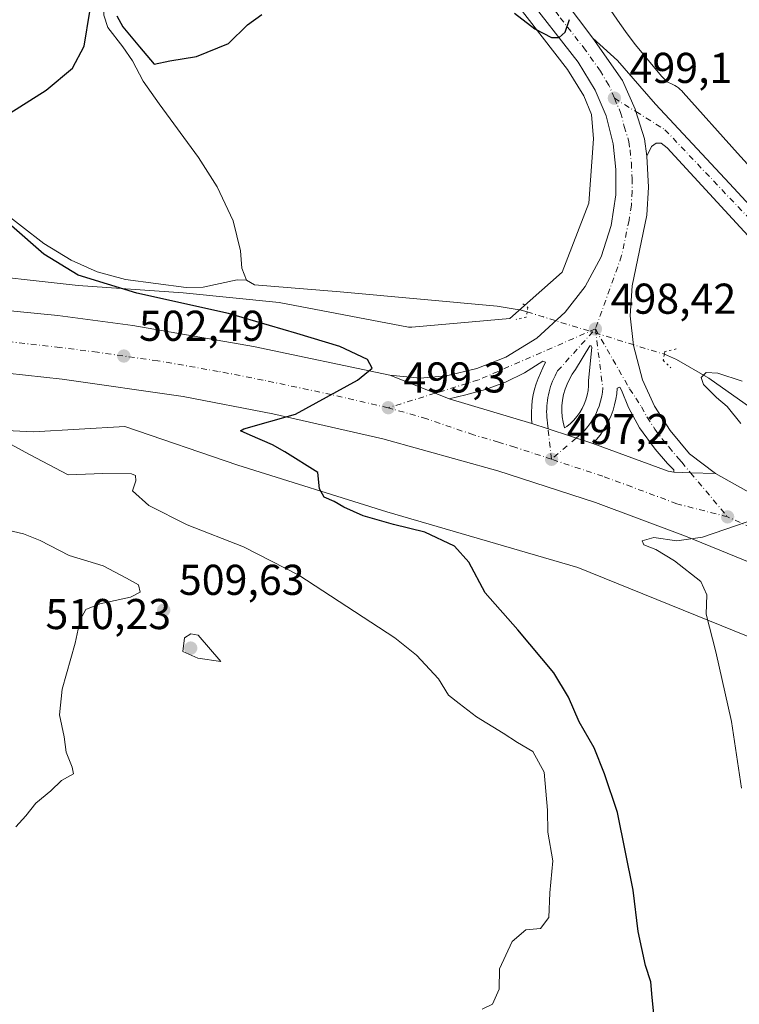
# Model space of a CAD drawing. Units: metres. Extents: x 624837 to 628300, y 4711047 to 4713423.
# Drawn here: x 626837 to 627004, y 4713012 to 4713241 of the extents above; entities that cross this region are included whole.
import ezdxf

# ---------------------------------------------------------------- set-up
doc = ezdxf.new("R2010")
doc.units = ezdxf.units.M
doc.header["$MEASUREMENT"] = 0
doc.linetypes.add('DGN Style 4', pattern=[2.6384748266838614, 1.318413404963828, -0.6592067024819142, 0.001648016756204785, -0.6592067024819142])
doc.linetypes.add('DGN Style 5', pattern=[1.1536117293433497, 0.4944050268614355, -0.6592067024819142])
for name, color, linetype, lineweight in [('Carretera de calzada única Cxs', 7, 'Continuous', 13), ('Carretera de calzada única eje', 7, 'DGN Style 4', 0), ('Corriente natural lineal', 142, 'Continuous', 13), ('Corriente natural lineal oculto', 9, 'DGN Style 4', 13), ('Cultivos herbáceos CxS', 92, 'Continuous', 0), ('Curva de nivel maestra', 30, 'Continuous', 30), ('Curva de nivel normal', 30, 'Continuous', 0), ('Isleta de vial', 135, 'Continuous', 13), ('Núcleo urbano CxS', 7, 'Continuous', 0), ('Puente lineal', 2, 'DGN Style 5', 0), ('Punto de cota en terreno', 7, 'Continuous', 0), ('Rótulo de punto de cota en terreno', 7, 'Continuous', 0)]:
    doc.layers.add(name, color=color, linetype=linetype, lineweight=lineweight)
doc.styles.add('Style-Arial', font='txt')

# ---------------------------------------------------------------- blocks, each defined once
blk = doc.blocks.new('*U13')
at = {"layer": 'Cultivos herbáceos CxS', "color": 92, "linetype": 'Continuous', "lineweight": 0}
blk.add_polyline3d([(626780.4669000005, 4713148.147100001, 510.1946000000025), (626840.5228000004, 4713145.208699999, 503.757700000002), (626861.6708000004, 4713146.4619, 501.9372000000003), (626887.9583999999, 4713137.4747, 500.6218999999983), (626922.5038000002, 4713126.6469, 499.6095999999961), (626966.8459000001, 4713113.7567, 497.2627000000066), (627021.4995999997, 4713091.585700001, 493.6747999999934), (627062.7477000002, 4713070.961300001, 491.2851999999984), (627075.3218, 4713064.1713, 490.4269000000059), (627097.8085000003, 4713050.337099999, 487.468399999998), (627128.7446, 4713026.6193, 489.4149000000034), (627143.9584999997, 4713013.036900001, 488.4799000000058), (627162.2684000004, 4713014.501900001, 489.2627000000066)], dxfattribs=at)
blk = doc.blocks.new('*U14')
at = {"layer": 'Cultivos herbáceos CxS', "color": 92, "linetype": 'Continuous', "lineweight": 0}
blk.add_polyline3d([(627175.1032999996, 4713032.179099999, 490.3778000000021), (627137.5296999998, 4713064.5087, 491.0391999999993), (627099.0236999998, 4713106.7235, 493.2862000000023), (627098.9817000005, 4713106.769099999, 493.2887000000047), (627075.0582999998, 4713132.592900001, 495.047900000005), (627060.0317000002, 4713148.6799, 495.6560999999929), (627028.2818999998, 4713183.1851, 496.4226000000053), (627003.9161, 4713209.966700001, 497.4710999999952), (626991.3054999998, 4713224.071699999, 498.3310999999958), (626990.9983000001, 4713224.396500001, 498.3525999999983), (626990.6162999999, 4713224.7543, 498.3757999999943), (626990.2115000002, 4713225.086300001, 498.3968000000023), (626989.7861000003, 4713225.3913, 498.4155000000028), (626989.3415999999, 4713225.6677, 498.4321000000054), (626988.9423000002, 4713225.883300001, 498.4446999999927), (626987.6242000004, 4713226.547900001, 498.477899999998), (626986.2559000002, 4713227.831300001, 498.6049999999959), (626980.2412999999, 4713235.129100001, 499.0344000000041), (626978.3439999997, 4713237.6231, 499.0758999999962), (626976.6305999998, 4713240.0209, 499.2495000000054), (626974.4891999997, 4713243.0527, 499.379700000005)], dxfattribs=at)
blk = doc.blocks.new('5PATER')
at = {"layer": 'Punto de cota en terreno', "linetype": 'Continuous', "lineweight": 0}
h = blk.add_hatch(color=51, dxfattribs=at)
edge = h.paths.add_edge_path()
edge.add_ellipse((0, 0), major_axis=(-0.1095731443231308, -0.1110710700762829), ratio=0.9994222409660322, start_angle=0, end_angle=360)
blk = doc.blocks.new('*U17')
at = {"layer": 'Carretera de calzada única Cxs', "color": 7, "linetype": 'Continuous', "lineweight": 13}
blk.add_polyline3d([(626960.6001000004, 4713249.6801, 500.5685999999987), (626970.3601000002, 4713236.630100001, 499.6002000000008), (626977.2500999998, 4713226.8201, 499.2220999999991), (626980.1601, 4713220.170100001, 498.9532000000036), (626980.3400999998, 4713219.590100001, 498.9364999999962), (626982.3300999999, 4713213.2501, 498.8010000000068), (626982.8901000004, 4713209.2601, 498.7304000000004), (626983.2500999998, 4713202.020099999, 498.6692999999942), (626982.9001000002, 4713195.540100001, 498.7502999999998), (626979.4600999998, 4713179.120100001, 498.6074999999983), (626979.0401, 4713172.170100001, 498.4094999999944), (626979.8151000004, 4713165.315099999, 498.1294000000053), (626981.8501000004, 4713157.3201, 497.6410999999935), (626984.6501000002, 4713151.170100001, 497.0910000000004), (626988.3101000005, 4713145.530099999, 496.7231999999931), (626992.7701000003, 4713140.130100001, 496.3757999999943), (626998.8300999999, 4713135.5701, 495.9611000000005), (626993.0201000003, 4713135.7301, 496.124100000001), (626989.1101000002, 4713135.840100001, 496.2906999999978), (626989.1677000001, 4713136.402899999, 496.3283999999985), (626987.6801000005, 4713137.9001, 496.4940999999963), (626984.8000999996, 4713141.220100001, 496.7326999999932), (626981.1801000005, 4713146.190099999, 497.1205000000046), (626978.6101000002, 4713150.880100001, 497.4651000000013), (626976.9801000003, 4713154.880100001, 497.7143000000069), (626976.6124999998, 4713155.585100001, 497.7572999999975), (626976.0201000003, 4713155.390100001, 497.7715000000026), (626975.9001000002, 4713154.090100001, 497.7198999999965), (626975.6901000004, 4713152.800100001, 497.6710000000021), (626975.4001000002, 4713151.520099999, 497.6223999999929), (626975.0201000003, 4713150.2601, 497.5764000000054), (626974.5701000001, 4713149.040100001, 497.5334000000003), (626974.0401, 4713147.840100001, 497.4928000000073), (626973.4401000004, 4713146.6801, 497.4493999999977), (626972.7600999996, 4713145.5601, 497.4079999999958), (626972.0100999996, 4713144.4801, 497.3698000000004), (626971.1901000004, 4713143.460100001, 497.3320999999996), (626970.3101000005, 4713142.4901, 497.2930999999954), (626959.9700999996, 4713145.9001, 497.8611999999994), (626956.2001, 4713147.1501, 498.1086000000069), (626956.1001000004, 4713148.4801, 498.1818000000058), (626956.0800999999, 4713149.8201, 498.2391999999964), (626956.1401000004, 4713151.1601, 498.2933000000049), (626956.2801000001, 4713152.4901, 498.3432999999932), (626956.5000999998, 4713153.8101, 498.3686000000016), (626956.8000999996, 4713155.110099999, 498.3925000000018), (626957.1801000005, 4713156.4001, 498.4165999999968), (626957.6300999997, 4713157.6501, 498.4391000000033), (626958.1601, 4713158.880100001, 498.4471000000049), (626958.7600999996, 4713160.0801, 498.4563000000053), (626959.3866999998, 4713161.443299999, 498.4719000000041), (626958.7500999998, 4713161.630100001, 498.4860000000045), (626954.5100999996, 4713158.960100001, 498.537599999996), (626950.0800999999, 4713156.7401, 498.6508999999933), (626945.4600999998, 4713155.0701, 498.820200000002), (626940.8201000001, 4713153.8101, 498.9677999999985), (626936.9801000003, 4713152.870100001, 499.0528999999952), (626933.7200999996, 4713154.170100001, 499.2363000000041), (626923.2301000003, 4713158.380100001, 499.8383999999933), (626930.2301000003, 4713157.720100001, 499.5791000000027), (626936.3501000004, 4713158.2501, 499.2666000000027), (626943.4401000004, 4713159.970100001, 498.9164000000019), (626950.1700999998, 4713162.5701, 498.7023999999947), (626957.3101000005, 4713166.9901, 498.582899999994), (626963.9301000005, 4713172.9801, 498.6281000000017), (626968.5601000005, 4713179.0101, 498.6235000000015), (626972.2401000002, 4713185.860099999, 498.6520000000019), (626974.6101000002, 4713193.1601, 498.5671000000002), (626975.6601, 4713200.2501, 498.5721000000049), (626975.6801000005, 4713206.120100001, 498.6775999999954), (626975.0701000001, 4713212.120100001, 498.7125999999989), (626973.4200999998, 4713218.620100001, 498.959400000007), (626970.9101, 4713224.610099999, 499.2581000000064), (626966.9200999998, 4713231.110099999, 499.6641999999993), (626954.5000999998, 4713247.090100001, 501.1141000000061)], dxfattribs=at)
blk.add_polyline3d([(626969.6300999997, 4713165.1801, 498.4040999999997), (626966.3000999996, 4713159.670100001, 498.3317999999999), (626965.5601000005, 4713158.610099999, 498.3071000000054), (626964.9101, 4713157.4901, 498.280700000003), (626964.3601000002, 4713156.3201, 498.2399000000005), (626963.9101, 4713155.110099999, 498.1989999999933), (626963.5601000005, 4713153.860099999, 498.1570000000065), (626963.3201000001, 4713152.590100001, 498.1137000000017), (626963.1801000005, 4713151.300100001, 498.0497000000032), (626963.1601, 4713150.0101, 497.9814000000042), (626963.2401000002, 4713148.720100001, 497.9100999999937), (626963.4301000005, 4713147.440099999, 497.8341999999975), (626963.7301000003, 4713146.1801, 497.735799999995), (626964.2901, 4713146.5001, 497.7391000000061), (626965.1501000002, 4713147.200099999, 497.7589000000008), (626965.9401000004, 4713147.970100001, 497.780700000003), (626966.6601, 4713148.8101, 497.8076000000001), (626967.3000999996, 4713149.700099999, 497.8423000000039), (626967.8701, 4713150.6501, 497.8787000000011), (626968.3501000004, 4713151.6501, 497.9168000000063), (626968.7401000002, 4713152.6801, 497.9566999999952), (626969.0301000001, 4713153.7501, 497.9943000000058), (626969.2401000002, 4713154.8301, 498.036500000002), (626969.3400999998, 4713155.9301, 498.0852000000014), (626969.3601000002, 4713157.040100001, 498.138300000006), (626970.1201, 4713164.920100001, 498.3847999999998), (626969.9801000003, 4713165.210100001, 498.3959999999934)], close=True, dxfattribs=at)

msp = doc.modelspace()

# ---------------------------------------------------------------- linework, layer by layer
at = {"layer": 'Carretera de calzada única Cxs', "color": 7, "linetype": 'Continuous', "lineweight": 13, "extrusion": (-0.1100478685294681, -0.4040755680175886, 0.9080817154658407), "elevation": -1973009.820688152, "flags": 128}
msp.add_lwpolyline([(-633588.6584437232, 4279329.136951513), (-633592.1454850368, 4279329.574876666), (-633603.3731176638, 4279331.012579693)], dxfattribs=at)
msp.add_lwpolyline([(-633588.6584437232, 4279329.136951513), (-633592.1454850368, 4279329.574876666), (-633603.3731176638, 4279331.012579693)], dxfattribs=at)
at = {"layer": 'Carretera de calzada única Cxs', "color": 7, "linetype": 'Continuous', "lineweight": 13, "extrusion": (0.04508368135353441, -0.01341720381792152, 0.9988931075532163), "elevation": -34474.20514146352, "flags": 128}
msp.add_lwpolyline([(4696175.652896231, 742701.8037726285), (4696175.652896231, 742681.7284518968)], dxfattribs=at)
at = {"layer": 'Carretera de calzada única Cxs', "color": 7, "linetype": 'Continuous', "lineweight": 13, "extrusion": (-0.3015671566290783, -0.9405076156309427, 0.1565333031110379), "elevation": -4621742.216268986, "flags": 128}
msp.add_lwpolyline([(-842038.7077693893, 732989.6656900736), (-842049.5951746562, 732990.240880631), (-842053.5668068896, 732990.4913684746)], dxfattribs=at)
msp.add_lwpolyline([(-842038.7077693893, 732989.6656900736), (-842049.5951746562, 732990.240880631), (-842053.5668068896, 732990.4913684746)], dxfattribs=at)
at = {"layer": 'Carretera de calzada única Cxs', "color": 7, "linetype": 'Continuous', "lineweight": 13, "extrusion": (0.05994685650142631, 0.01903542868556886, 0.9980200533307705), "elevation": 127797.8954516255, "flags": 128}
msp.add_lwpolyline([(4302358.801101753, -2019945.690738683), (4302347.391916815, -2019960.437180807), (4302346.77320948, -2019961.628025567)], dxfattribs=at)
at = {"layer": 'Carretera de calzada única Cxs', "color": 7, "linetype": 'Continuous', "lineweight": 13, "extrusion": (-0.02636201653988064, -0.9988201304478825, 0.04078469193246595), "elevation": -4724083.410854744, "flags": 128}
msp.add_lwpolyline([(502429.3375749806, 193327.1038861333), (502423.5253761085, 193327.267021869), (502419.6138350113, 193327.4337606026)], dxfattribs=at)
msp.add_lwpolyline([(502429.3375749806, 193327.1038861333), (502423.5253761085, 193327.267021869), (502419.6138350113, 193327.4337606026)], dxfattribs=at)
at = {"layer": 'Carretera de calzada única Cxs', "color": 7, "linetype": 'Continuous', "lineweight": 13}
for points in [[(626909.2096999995, 4713398.091700001, 507.3331000000035), (626912.1700999998, 4713384.3201, 506.9043999999994), (626919.0100999996, 4713352.340100001, 505.7024999999995), (626925.5301000001, 4713325.860099999, 504.7424000000028), (626930.1700999998, 4713311.630100001, 504.1598999999987), (626935.0701000001, 4713298.300100001, 503.4122000000062), (626940.6700999998, 4713284.420100001, 502.3129999999946), (626944.6601, 4713276.0701, 501.9649999999965), (626949.1700999998, 4713267.700099999, 501.4863000000041), (626955.2001, 4713257.770099999, 501.0651000000071), (626960.6001000004, 4713249.6801, 500.5685999999987), (626970.3601000002, 4713236.630100001, 499.6002000000008)], [(626923.2301000003, 4713158.380100001, 499.8383999999933), (626930.2301000003, 4713157.720100001, 499.5791000000027), (626936.3501000004, 4713158.2501, 499.2666000000027), (626943.4401000004, 4713159.970100001, 498.9164000000019), (626950.1700999998, 4713162.5701, 498.7023999999947), (626957.3101000005, 4713166.9901, 498.582899999994), (626963.9301000005, 4713172.9801, 498.6281000000017), (626968.5601000005, 4713179.0101, 498.6235000000015), (626972.2401000002, 4713185.860099999, 498.6520000000019), (626974.6101000002, 4713193.1601, 498.5671000000002), (626975.6601, 4713200.2501, 498.5721000000049), (626975.6801000005, 4713206.120100001, 498.6775999999954), (626975.0701000001, 4713212.120100001, 498.7125999999989), (626973.4200999998, 4713218.620100001, 498.959400000007), (626970.9101, 4713224.610099999, 499.2581000000064), (626966.9200999998, 4713231.110099999, 499.6641999999993), (626954.5000999998, 4713247.090100001, 501.1141000000061), (626949.7901, 4713253.7601, 501.1103000000003), (626944.5701000001, 4713262.0101, 501.5506000000024), (626936.3901000004, 4713277.1501, 502.3706999999995), (626933.6167000001, 4713284.477700001, 502.7163)], [(627022.4501, 4713173.3301, 495.7209000000003), (626987.6201, 4713211.220100001, 498.3818000000028), (626986.2301000003, 4713212.2501, 498.5152999999991), (626985.0401, 4713212.290100001, 498.603099999993), (626983.9801000003, 4713211.530099999, 498.6693999999989), (626982.8901000004, 4713209.2601, 498.7304000000004), (626982.3300999999, 4713213.2501, 498.8010000000068), (626980.3400999998, 4713219.590100001, 498.9364999999962), (626980.1601, 4713220.170100001, 498.9532000000036), (626977.2500999998, 4713226.8201, 499.2220999999991), (626970.3601000002, 4713236.630100001, 499.6002000000008), (626976.0500999996, 4713231.4901, 499.2556000000041), (626984.8601000002, 4713221.350099999, 498.6521000000066), (627002.1001000004, 4713202.880100001, 497.3635000000068), (627024.1201, 4713179.040100001, 496.0207999999984)], [(626982.8901000004, 4713209.2601, 498.7304000000004), (626982.3300999999, 4713213.2501, 498.8010000000068), (626980.3400999998, 4713219.590100001, 498.9364999999962), (626980.1601, 4713220.170100001, 498.9532000000036), (626977.2500999998, 4713226.8201, 499.2220999999991), (626970.3601000002, 4713236.630100001, 499.6002000000008)], [(626982.8901000004, 4713209.2601, 498.7304000000004), (626982.3300999999, 4713213.2501, 498.8010000000068), (626980.3400999998, 4713219.590100001, 498.9364999999962), (626980.1601, 4713220.170100001, 498.9532000000036), (626977.2500999998, 4713226.8201, 499.2220999999991), (626970.3601000002, 4713236.630100001, 499.6002000000008)], [(626970.3601000002, 4713236.630100001, 499.6002000000008), (626976.0500999996, 4713231.4901, 499.2556000000041), (626984.8601000002, 4713221.350099999, 498.6521000000066), (627002.1001000004, 4713202.880100001, 497.3635000000068), (627024.1201, 4713179.040100001, 496.0207999999984), (627031.6801000005, 4713170.690099999, 495.5773999999947), (627032.7500999998, 4713169.5101, 495.5261000000028), (627048.8501000004, 4713151.710100001, 495.3073000000004), (627064.2600999996, 4713135.4301, 494.2403999999952), (627102.2901, 4713094.0101, 492.022100000002), (627102.9477000004, 4713093.290300001, 491.9986000000063)], [(627104.7253000002, 4713091.354499999, 492.0155999999988), (627106.4001000002, 4713089.540100001, 492.1781999999948), (627104.4501, 4713087.7601, 492.1457999999984), (627102.6300999997, 4713086.090100001, 491.9220999999961), (627060.5301000001, 4713131.950099999, 493.5895000000019), (627045.1001000004, 4713148.2501, 494.4303999999975), (627022.4501, 4713173.3301, 495.7209000000003), (626987.6201, 4713211.220100001, 498.3818000000028), (626986.2301000003, 4713212.2501, 498.5152999999991), (626985.0401, 4713212.290100001, 498.603099999993), (626983.9801000003, 4713211.530099999, 498.6693999999989), (626982.8901000004, 4713209.2601, 498.7304000000004)], [(626982.8901000004, 4713209.2601, 498.7304000000004), (626983.2500999998, 4713202.020099999, 498.6692999999942), (626982.9001000002, 4713195.540100001, 498.7502999999998), (626979.4600999998, 4713179.120100001, 498.6074999999983), (626979.0401, 4713172.170100001, 498.4094999999944), (626979.8151000004, 4713165.315099999, 498.1294000000053), (626981.8501000004, 4713157.3201, 497.6410999999935), (626984.6501000002, 4713151.170100001, 497.0910000000004), (626988.3101000005, 4713145.530099999, 496.7231999999931), (626992.7701000003, 4713140.130100001, 496.3757999999943), (626998.8300999999, 4713135.5701, 495.9611000000005)], [(626809.0800999999, 4713175.920100001, 505.4219000000012), (626846.1700999998, 4713172.2401, 503.7032000000036), (626863.5401, 4713169.950099999, 502.6566000000021), (626891.5800999999, 4713165.0701, 501.3460999999952), (626923.2301000003, 4713158.380100001, 499.8383999999933), (626933.7200999996, 4713154.170100001, 499.2363000000041), (626936.9801000003, 4713152.870100001, 499.0528999999952), (626956.2001, 4713147.1501, 498.1086000000069), (626959.9700999996, 4713145.9001, 497.8611999999994), (626970.3101000005, 4713142.4901, 497.2930999999954), (626987.7901, 4713136.0701, 496.3656000000047), (626989.1101000002, 4713135.840100001, 496.2906999999978), (626993.0201000003, 4713135.7301, 496.124100000001), (626998.8300999999, 4713135.5701, 495.9611000000005), (627005.8601000002, 4713131.610099999, 495.5489999999991), (627041.4301000005, 4713115.3101, 493.9253999999929), (627060.7701000003, 4713105.470100001, 492.9850000000006), (627071.9700999996, 4713098.7501, 492.5534999999945), (627082.5701000001, 4713091.780099999, 492.2157000000007), (627087.4501, 4713088.340100001, 492.0117000000028), (627109.3101000005, 4713072.9101, 491.3251000000019), (627127.9001000002, 4713060.130100001, 490.8439999999973), (627161.0100999996, 4713035.4301, 490.1472000000067)], [(626809.0800999999, 4713175.920100001, 505.4219000000012), (626846.1700999998, 4713172.2401, 503.7032000000036), (626863.5401, 4713169.950099999, 502.6566000000021), (626891.5800999999, 4713165.0701, 501.3460999999952), (626923.2301000003, 4713158.380100001, 499.8383999999933)], [(626969.6300999997, 4713165.1801, 498.4040999999997), (626966.3000999996, 4713159.670100001, 498.3317999999999), (626965.5601000005, 4713158.610099999, 498.3071000000054), (626964.9101, 4713157.4901, 498.280700000003), (626964.3601000002, 4713156.3201, 498.2399000000005), (626963.9101, 4713155.110099999, 498.1989999999933), (626963.5601000005, 4713153.860099999, 498.1570000000065), (626963.3201000001, 4713152.590100001, 498.1137000000017), (626963.1801000005, 4713151.300100001, 498.0497000000032), (626963.1601, 4713150.0101, 497.9814000000042), (626963.2401000002, 4713148.720100001, 497.9100999999937), (626963.4301000005, 4713147.440099999, 497.8341999999975), (626963.7301000003, 4713146.1801, 497.735799999995)], [(626963.7301000003, 4713146.1801, 497.735799999995), (626964.2901, 4713146.5001, 497.7391000000061), (626965.1501000002, 4713147.200099999, 497.7589000000008), (626965.9401000004, 4713147.970100001, 497.780700000003), (626966.6601, 4713148.8101, 497.8076000000001), (626967.3000999996, 4713149.700099999, 497.8423000000039), (626967.8701, 4713150.6501, 497.8787000000011), (626968.3501000004, 4713151.6501, 497.9168000000063), (626968.7401000002, 4713152.6801, 497.9566999999952), (626969.0301000001, 4713153.7501, 497.9943000000058), (626969.2401000002, 4713154.8301, 498.036500000002), (626969.3400999998, 4713155.9301, 498.0852000000014), (626969.3601000002, 4713157.040100001, 498.138300000006), (626970.1201, 4713164.920100001, 498.3847999999998), (626969.9801000003, 4713165.210100001, 498.3959999999934), (626969.6300999997, 4713165.1801, 498.4040999999997)], [(626956.2001, 4713147.1501, 498.1086000000069), (626956.1001000004, 4713148.4801, 498.1818000000058), (626956.0800999999, 4713149.8201, 498.2391999999964), (626956.1401000004, 4713151.1601, 498.2933000000049), (626956.2801000001, 4713152.4901, 498.3432999999932), (626956.5000999998, 4713153.8101, 498.3686000000016), (626956.8000999996, 4713155.110099999, 498.3925000000018), (626957.1801000005, 4713156.4001, 498.4165999999968), (626957.6300999997, 4713157.6501, 498.4391000000033), (626958.1601, 4713158.880100001, 498.4471000000049), (626958.7600999996, 4713160.0801, 498.4563000000053), (626959.3866999998, 4713161.443299999, 498.4719000000041), (626958.7500999998, 4713161.630100001, 498.4860000000045), (626954.5100999996, 4713158.960100001, 498.537599999996), (626950.0800999999, 4713156.7401, 498.6508999999933), (626945.4600999998, 4713155.0701, 498.820200000002), (626940.8201000001, 4713153.8101, 498.9677999999985), (626936.9801000003, 4713152.870100001, 499.0528999999952)], [(627155.1101000002, 4713025.630100001, 489.7636000000057), (627122.0500999996, 4713050.620100001, 490.2358999999997), (627108.3400999998, 4713060.0801, 490.8543999999966), (627091.7701000003, 4713070.860099999, 490.9870999999985), (627091.2600999996, 4713071.190099999, 491.0032999999967), (627073.1700999998, 4713081.9901, 491.6514000000025), (627052.8901000004, 4713093.290100001, 492.4051000000036), (627033.2600999996, 4713103.090100001, 493.2412999999942), (627013.2901, 4713112.210100001, 494.1496000000043), (626991.8300999999, 4713121.020099999, 495.1650999999983), (626970.9401000004, 4713128.8201, 496.288400000005), (626948.2701000003, 4713136.200099999, 497.5633999999991), (626921.5800999999, 4713143.610099999, 498.9766999999993), (626896.0900999998, 4713149.390100001, 500.3417000000045), (626875.2301000003, 4713153.470100001, 501.5089000000008), (626847.1401000004, 4713157.450099999, 502.9858999999997), (626821.5301000001, 4713160.2501, 504.4015999999974)], [(627157.0645000003, 4713024.076400001, 489.7341000000015), (627155.1101000002, 4713025.630100001, 489.7636000000057), (627122.0500999996, 4713050.620100001, 490.2358999999997), (627108.3400999998, 4713060.0801, 490.8543999999966), (627091.7701000003, 4713070.860099999, 490.9870999999985), (627091.2600999996, 4713071.190099999, 491.0032999999967), (627073.1700999998, 4713081.9901, 491.6514000000025), (627052.8901000004, 4713093.290100001, 492.4051000000036), (627033.2600999996, 4713103.090100001, 493.2412999999942), (627013.2901, 4713112.210100001, 494.1496000000043), (626991.8300999999, 4713121.020099999, 495.1650999999983), (626970.9401000004, 4713128.8201, 496.288400000005), (626948.2701000003, 4713136.200099999, 497.5633999999991), (626921.5800999999, 4713143.610099999, 498.9766999999993), (626896.0900999998, 4713149.390100001, 500.3417000000045), (626875.2301000003, 4713153.470100001, 501.5089000000008), (626847.1401000004, 4713157.450099999, 502.9858999999997), (626821.5301000001, 4713160.2501, 504.4015999999974)], [(626989.1101000002, 4713135.840100001, 496.2906999999978), (626989.1677000001, 4713136.402899999, 496.3283999999985), (626987.6801000005, 4713137.9001, 496.4940999999963), (626984.8000999996, 4713141.220100001, 496.7326999999932), (626981.1801000005, 4713146.190099999, 497.1205000000046), (626978.6101000002, 4713150.880100001, 497.4651000000013), (626976.9801000003, 4713154.880100001, 497.7143000000069), (626976.6124999998, 4713155.585100001, 497.7572999999975), (626976.0201000003, 4713155.390100001, 497.7715000000026), (626975.9001000002, 4713154.090100001, 497.7198999999965), (626975.6901000004, 4713152.800100001, 497.6710000000021), (626975.4001000002, 4713151.520099999, 497.6223999999929), (626975.0201000003, 4713150.2601, 497.5764000000054), (626974.5701000001, 4713149.040100001, 497.5334000000003), (626974.0401, 4713147.840100001, 497.4928000000073), (626973.4401000004, 4713146.6801, 497.4493999999977), (626972.7600999996, 4713145.5601, 497.4079999999958), (626972.0100999996, 4713144.4801, 497.3698000000004), (626971.1901000004, 4713143.460100001, 497.3320999999996), (626970.3101000005, 4713142.4901, 497.2930999999954)], [(626998.8300999999, 4713135.5701, 495.9611000000005), (627005.8601000002, 4713131.610099999, 495.5489999999991), (627041.4301000005, 4713115.3101, 493.9253999999929), (627060.7701000003, 4713105.470100001, 492.9850000000006), (627071.9700999996, 4713098.7501, 492.5534999999945), (627082.5701000001, 4713091.780099999, 492.2157000000007), (627087.4501, 4713088.340100001, 492.0117000000028), (627109.3101000005, 4713072.9101, 491.3251000000019), (627127.9001000002, 4713060.130100001, 490.8439999999973), (627161.0100999996, 4713035.4301, 490.1472000000067), (627176.3800999997, 4713023.2401, 489.7078000000038), (627203.7701000003, 4713000.130100001, 488.6656999999978), (627221.6401000004, 4712983.840100001, 487.5332000000053), (627230.2001, 4712976.350099999, 487.0038999999961), (627243.2901, 4712964.9101, 486.3864999999933), (627257.2100999998, 4712954.2301, 485.6637999999948), (627270.1001000004, 4712945.220100001, 485.1236000000063), (627284.2801000001, 4712936.220100001, 484.497000000003), (627299.1801000005, 4712927.4101, 483.8818000000028), (627329.8300999999, 4712911.3301, 482.6496000000043), (627354.5301000001, 4712900.2501, 481.7765000000073), (627382.2301000003, 4712888.3201, 480.7032000000036)]]:
    msp.add_polyline3d(points, dxfattribs=at)
at = {"layer": 'Carretera de calzada única eje', "color": 7, "linetype": 'DGN Style 4', "lineweight": 0}
for points in [[(626975.3300999999, 4713222.720100001, 499.1560999999929), (626974.0800999999, 4713225.710100001, 499.2881000000052), (626972.0800999999, 4713228.960100001, 499.4566999999952), (626968.6401000004, 4713233.870100001, 499.7195999999968), (626962.4301000005, 4713241.860099999, 500.2203000000009), (626957.5500999996, 4713248.380100001, 500.6704000000027), (626954.8501000004, 4713252.4301, 500.8626999999979), (626952.4901000002, 4713255.7601, 501.0626000000047), (626949.8800999997, 4713259.890100001, 501.2783999999957), (626946.8701, 4713264.850099999, 501.5265999999974), (626944.6101000002, 4713269.040100001, 501.7259999999952), (626940.5201000003, 4713276.610099999, 502.1680000000051), (626938.5301000001, 4713280.780099999, 502.3695000000008), (626936.2200999996, 4713286.870100001, 502.6518000000069)], [(626975.3300999999, 4713222.720100001, 499.1560999999929), (626976.7901, 4713219.390100001, 499.0145000000048), (626977.6101000002, 4713216.140100001, 498.9253000000026), (626978.7001, 4713212.6801, 498.8317999999999), (626978.9801000003, 4713210.690099999, 498.7902999999933), (626979.2801000001, 4713207.690099999, 498.7342000000062), (626979.4700999996, 4713204.0701, 498.6971000000049), (626979.4501, 4713201.130100001, 498.6784000000043), (626979.2801000001, 4713197.890100001, 498.6677000000054), (626978.7500999998, 4713194.350099999, 498.6815000000061), (626977.0301000001, 4713186.140100001, 498.6834999999992), (626970.9301000005, 4713169.120100001, 498.4731000000029)], [(626975.3300999999, 4713222.720100001, 499.1560999999929), (626980.3400999998, 4713219.590100001, 498.9364999999962), (626987.0800999999, 4713215.4001, 498.4897000000056), (627013.3501000004, 4713187.6801, 496.5144), (627037.9700999996, 4713160.380100001, 495.1303999999946), (627087.5500999996, 4713106.300100001, 492.6094000000012), (627101.5075000003, 4713090.988100001, 491.984500000006)], [(626970.9301000005, 4713169.120100001, 498.4731000000029), (626943.7600999996, 4713157.270099999, 498.9186999999947), (626933.7200999996, 4713154.170100001, 499.2363000000041), (626922.8400999998, 4713150.8301, 499.4333000000043)], [(626960.7500999998, 4713138.850099999, 497.3386000000028), (626959.9700999996, 4713145.9001, 497.8611999999994), (626959.8101000005, 4713147.290100001, 497.9725000000035), (626959.7200999996, 4713147.9301, 498.0117999999929), (626959.6700999998, 4713148.600099999, 498.0442000000039), (626959.6300999997, 4713149.2401, 498.0748000000021), (626959.6201, 4713149.9101, 498.1054000000004), (626959.6501000002, 4713150.5801, 498.1345000000001), (626959.6601, 4713151.2301, 498.1634999999952), (626959.8000999996, 4713152.540100001, 498.2176999999938), (626959.9101, 4713153.200099999, 498.2358999999997), (626960.0601000005, 4713153.850099999, 498.2526999999973), (626960.1801000005, 4713154.4801, 498.2700000000041), (626960.3701, 4713155.130100001, 498.2860999999976), (626960.5401, 4713155.7501, 498.3021000000008), (626960.9901000002, 4713156.9801, 498.3315000000002), (626961.2600999996, 4713157.600099999, 498.3447000000015), (626961.5601000005, 4713158.200099999, 498.3524999999936), (626961.8300999999, 4713158.780099999, 498.3611999999994), (626962.1700999998, 4713159.360099999, 498.3692000000011), (626970.9301000005, 4713169.120100001, 498.4731000000029)], [(626970.9301000005, 4713169.120100001, 498.4731000000029), (626972.6551000001, 4713155.3851, 497.8984000000055), (626972.5701000001, 4713154.460100001, 497.8555000000051), (626972.4151, 4713153.540100001, 497.8162000000011), (626972.1451000003, 4713152.3651, 497.7710999999982), (626971.7801000001, 4713151.210100001, 497.7314999999944), (626971.4600999998, 4713150.340100001, 497.7020000000048), (626971.0751, 4713149.4901, 497.6747999999934), (626970.5100999996, 4713148.425100001, 497.6411999999983), (626969.8701, 4713147.405099999, 497.6088000000018), (626969.1501000002, 4713146.4301, 497.5714000000008), (626968.5601000005, 4713145.710100001, 497.5426000000007), (626968.1300999997, 4713145.2301, 497.523000000001), (626967.5151000004, 4713144.665100001, 497.5011999999988), (626966.4600999998, 4713143.7601, 497.4735999999976), (626960.7500999998, 4713138.850099999, 497.3386000000028)], [(626970.9301000005, 4713169.120100001, 498.4731000000029), (626978.8800999997, 4713155.2401, 497.6477000000014), (626980.3201000001, 4713153.0801, 497.4674999999989), (626981.6300999997, 4713151.020099999, 497.2978000000003), (626982.9101, 4713148.6801, 497.1261999999988), (626984.7401000002, 4713145.860099999, 496.9290000000037), (626986.5601000005, 4713143.370100001, 496.7363000000041), (626987.9901000002, 4713141.710100001, 496.6092999999965), (626990.2200999996, 4713139.0101, 496.4204000000027), (626990.9600999998, 4713138.1801, 496.3491000000067), (626993.0201000003, 4713135.7301, 496.124100000001), (627001.6101000002, 4713125.4801, 495.2762999999978)], [(626922.8400999998, 4713150.8301, 499.4333000000043), (626909.6601, 4713153.880100001, 500.1247000000003), (626893.8300999999, 4713157.2301, 500.9501000000019), (626883.4001000002, 4713159.270099999, 501.4830999999977), (626869.3800999997, 4713161.710100001, 502.2246000000014), (626855.3400999998, 4713163.700099999, 502.9382999999943), (626846.6501000002, 4713164.840100001, 503.3659999999945), (626833.8501000004, 4713166.2401, 504.0142999999953)], [(626960.7500999998, 4713138.850099999, 497.3386000000028), (626952.2301000003, 4713141.670100001, 497.8101000000024), (626948.4501, 4713142.800100001, 498.0037000000011), (626942.6300999997, 4713144.530099999, 498.3059000000067), (626931.7801000001, 4713148.2501, 498.9339000000036), (626922.8400999998, 4713150.8301, 499.4333000000043)], [(627001.6101000002, 4713125.4801, 495.2762999999978), (626990.3800999997, 4713128.370100001, 495.7388000000064), (626989.8101000005, 4713128.540100001, 495.7645000000048), (626979.3601000002, 4713132.440099999, 496.3040000000037), (626972.6401000004, 4713134.920100001, 496.6803000000073), (626960.7500999998, 4713138.850099999, 497.3386000000028)], [(627168.9183, 4713021.907299999, 489.7121000000043), (627158.0601000005, 4713030.530099999, 489.9759999999952), (627141.5301000001, 4713043.020099999, 490.2859000000026), (627124.9700999996, 4713055.370100001, 490.5550999999978), (627118.1201, 4713060.100099999, 490.6848000000027), (627108.8201000001, 4713066.4901, 490.9324999999953), (627100.5401, 4713071.880100001, 491.1646999999939), (627089.4801000003, 4713079.6801, 491.5436000000045), (627080.3101000005, 4713085.1601, 491.8421999999992), (627077.8701, 4713086.880100001, 491.9428999999946), (627072.5701000001, 4713090.370100001, 492.1637000000047), (627062.4301000005, 4713096.020099999, 492.5486999999994), (627056.8300999999, 4713099.380100001, 492.7960000000021), (627047.1601, 4713104.300100001, 493.1750999999931), (627037.3400999998, 4713109.200099999, 493.6005000000005), (627027.3601000002, 4713113.7601, 494.0228999999963), (627009.5701000001, 4713121.9101, 494.8748000000051), (627001.6101000002, 4713125.4801, 495.2762999999978)]]:
    msp.add_polyline3d(points, dxfattribs=at)
at = {"layer": 'Corriente natural lineal', "color": 142, "linetype": 'Continuous', "lineweight": 13}
for points in [[(626834.4801000003, 4713275.210100001, 502.5253999999986), (626838.8400999998, 4713271.710100001, 502.1426000000066), (626840.5000999998, 4713267.960100001, 501.9404000000068), (626843.6401000004, 4713265.4001, 501.7878000000055), (626852.2500999998, 4713256.370100001, 500.9523000000045), (626855.4901000002, 4713251.5001, 500.5470999999961), (626856.7001, 4713247.840100001, 500.0705000000017), (626856.8101000005, 4713241.9801, 499.9495000000024), (626857.7500999998, 4713239.1501, 499.9407999999967), (626861.2701000003, 4713234.670100001, 499.757700000002), (626863.4901000002, 4713231.4001, 499.6275000000023), (626865.9600999998, 4713226.690099999, 499.6325999999972), (626869.6700999998, 4713221.390100001, 499.3608999999997), (626878.7901, 4713208.960100001, 498.8450000000012), (626883.1201, 4713202.1601, 498.6153000000049), (626886.8300999999, 4713194.200099999, 498.5945999999968), (626888.5800999999, 4713187.2601, 498.5515000000014), (626888.8800999997, 4713183.2301, 498.4300999999978), (626889.9200999998, 4713180.420100001, 498.2571999999927)], [(626775.4001000002, 4713221.0801, 501.9942000000011), (626798.6401000004, 4713218.4801, 501.1110000000045), (626806.8101000005, 4713216.530099999, 500.8156000000017), (626812.0500999996, 4713213.9301, 500.7468999999983), (626827.2600999996, 4713201.0701, 499.9658000000054), (626842.9301000005, 4713188.960100001, 499.5005999999995), (626849.2701000003, 4713185.0601, 499.414300000004), (626855.2701000003, 4713182.370100001, 499.1747000000032), (626861.8601000002, 4713180.5701, 498.9342000000034), (626875.9101, 4713178.710100001, 498.8074000000051), (626879.8800999997, 4713178.800100001, 498.7292000000016), (626887.7801000001, 4713180.520099999, 498.4514999999956), (626889.9200999998, 4713180.420100001, 498.2571999999927)], [(626889.9200999998, 4713180.420100001, 498.2571999999927), (626891.8300999999, 4713179.380100001, 498.0676999999997), (626911.6801000005, 4713177.7401, 498.0451999999932), (626948.1001000004, 4713174.380100001, 497.2890999999945), (626953.7100999998, 4713173.5001, 497.2979999999953), (626955.1001000004, 4713173.0701, 497.4272000000056)], [(626986.9426999995, 4713163.2424, 497.1293000000006), (626989.7600999996, 4713162.050100001, 496.3849999999948), (626997.2500999998, 4713157.670100001, 495.3224999999948), (627026.7301000003, 4713136.890100001, 493.832899999994), (627074.7701000003, 4713104.3201, 491.6870000000054), (627083.9700999996, 4713097.8301, 491.2758999999933), (627085.5601000005, 4713096.020099999, 491.3279000000039), (627085.8701, 4713094.770099999, 491.3122000000003), (627085.8718999998, 4713094.762900001, 491.3120000000054)]]:
    msp.add_polyline3d(points, dxfattribs=at)
at = {"layer": 'Corriente natural lineal oculto', "color": 9, "linetype": 'DGN Style 4', "lineweight": 13, "extrusion": (0.2949078143363851, 0.9555257084645132, 3.881657588237511e-05), "elevation": 4688452.014489129, "flags": 128}
msp.add_lwpolyline([(790879.8530896279, 315.4375468463529), (790875.8847966288, 315.9601468467431), (790846.5284011523, 315.1396468461235)], dxfattribs=at)
at = {"layer": 'Cultivos herbáceos CxS', "color": 92, "linetype": 'Continuous', "lineweight": 0}
for points in [[(626952.1312999995, 4713245.249100001, 500.5271999999969), (626964.4499000004, 4713229.399700001, 499.534799999994), (626968.2324999999, 4713223.237500001, 499.1104999999953), (626970.0433, 4713218.916099999, 498.7666999999929), (626970.4565000003, 4713213.268100001, 498.4529000000039), (626969.4252000004, 4713198.3157, 497.9330000000046), (626963.2374999998, 4713182.3321, 497.6965000000055), (626951.0519000003, 4713171.543299999, 497.1986000000034), (626928.3003000002, 4713169.563300001, 497.9906999999948), (626927.5495999996, 4713169.4981, 498.0381000000052), (626897.5039999997, 4713175.268100001, 498.1781000000047), (626875.2477000002, 4713177.4937, 498.8291999999929), (626850.8353000004, 4713179.238500001, 500.4719000000041), (626822.9927000003, 4713182.3323, 503.1114999999991)], [(626822.9927000003, 4713182.3323, 503.1114999999991), (626850.8353000004, 4713179.238500001, 500.4719000000041), (626875.2477000002, 4713177.4937, 498.8291999999929), (626897.5039999997, 4713175.268100001, 498.1781000000047), (626927.5495999996, 4713169.4981, 498.0381000000052), (626928.3003000002, 4713169.563300001, 497.9906999999948), (626951.0519000003, 4713171.543299999, 497.1986000000034), (626963.2374999998, 4713182.3321, 497.6965000000055), (626969.4252000004, 4713198.3157, 497.9330000000046), (626970.4565000003, 4713213.268100001, 498.4529000000039), (626970.0433, 4713218.916099999, 498.7666999999929), (626968.2324999999, 4713223.237500001, 499.1104999999953), (626964.4499000004, 4713229.399700001, 499.534799999994), (626952.1312999995, 4713245.249100001, 500.5271999999969)], [(626974.4891999997, 4713243.0527, 499.379700000005), (626976.6305999998, 4713240.0209, 499.2495000000054), (626978.3439999997, 4713237.6231, 499.0758999999962), (626980.2412999999, 4713235.129100001, 499.0344000000041), (626986.2559000002, 4713227.831300001, 498.6049999999959), (626987.6242000004, 4713226.547900001, 498.477899999998), (626988.9423000002, 4713225.883300001, 498.4446999999927), (626989.3415999999, 4713225.6677, 498.4321000000054), (626989.7861000003, 4713225.3913, 498.4155000000028), (626990.2115000002, 4713225.086300001, 498.3968000000023), (626990.6162999999, 4713224.7543, 498.3757999999943), (626990.9983000001, 4713224.396500001, 498.3525999999983), (626991.3054999998, 4713224.071699999, 498.3310999999958), (627003.9161, 4713209.966700001, 497.4710999999952), (627028.2818999998, 4713183.1851, 496.4226000000053), (627060.0317000002, 4713148.6799, 495.6560999999929), (627075.0582999998, 4713132.592900001, 495.047900000005), (627098.9817000005, 4713106.769099999, 493.2887000000047), (627099.0236999998, 4713106.7235, 493.2862000000023), (627137.5296999998, 4713064.5087, 491.0391999999993), (627175.1032999996, 4713032.179099999, 490.3778000000021)], [(626780.4669000005, 4713148.147100001, 510.1946000000025), (626840.5228000004, 4713145.208699999, 503.757700000002), (626861.6708000004, 4713146.4619, 501.9372000000003), (626887.9583999999, 4713137.4747, 500.6218999999983), (626922.5038000002, 4713126.6469, 499.6095999999961), (626966.8459000001, 4713113.7567, 497.2627000000066), (627021.4995999997, 4713091.585700001, 493.6747999999934), (627062.7477000002, 4713070.961300001, 491.2851999999984), (627075.3218, 4713064.1713, 490.4269000000059), (627097.8085000003, 4713050.337099999, 487.468399999998), (627128.7446, 4713026.6193, 489.4149000000034), (627143.9584999997, 4713013.036900001, 488.4799000000058), (627162.2684000004, 4713014.501900001, 489.2627000000066)]]:
    msp.add_polyline3d(points, dxfattribs=at)
at = {"layer": 'Curva de nivel maestra', "color": 30, "linetype": 'Continuous', "lineweight": 30, "elevation": 500, "flags": 128}
for points in [[(626833.54, 4713218.280099999), (626843.4699999997, 4713224.5601), (626849.5899999999, 4713229.6801), (626852.2800000003, 4713234.8101), (626853.5800000001, 4713242.8101)], [(626859.8700000001, 4713241.800100001), (626861.2300000006, 4713239.2501), (626865.1200000001, 4713234.630100001), (626868.5300000003, 4713230.610099999), (626872.1500000004, 4713231.390100001), (626878.3399999999, 4713232.360099999), (626885.7800000003, 4713235.420100001), (626890.2100000001, 4713239.780099999), (626893.54, 4713242.140100001)], [(626952.1799999997, 4713242.460100001), (626956.8899999997, 4713238.840100001), (626960.75, 4713236.840100001), (626962.54, 4713236.8101), (626963.9000000004, 4713238.0701), (626964.9400000004, 4713240.950099999)], [(626984.6799999997, 4713008.4901), (626984.1100000005, 4713013.8201), (626983.8099999997, 4713017.520099999), (626982.5999999996, 4713021.3101), (626980.8700000001, 4713029.190099999), (626979.7300000006, 4713038.8201), (626976.0899999999, 4713056.8201), (626973.0800000001, 4713065.8201), (626970.6500000004, 4713071.8201), (626967.1500000004, 4713077.840100001), (626964.6799999997, 4713083.600099999), (626961.2699999996, 4713089.220100001), (626952.9199999999, 4713099.210100001), (626945.3600000005, 4713107.8301), (626941.5499999998, 4713114.920100001), (626938.1900000004, 4713118.670100001), (626931.3499999996, 4713121.960100001), (626924.0899999999, 4713123.700099999), (626917.0300000003, 4713125.7301), (626912.5, 4713127.710100001), (626910.3200000003, 4713129.0701), (626908, 4713130.050100001), (626906.8700000001, 4713131.9801), (626906.54, 4713135.8101), (626898.8499999996, 4713140.5701), (626895.9800000006, 4713142.1801), (626890.8300000001, 4713144.460100001), (626888.54, 4713145.4901), (626889.3099999997, 4713145.960100001), (626901.3499999996, 4713149.340100001), (626915.7199999997, 4713157.2601), (626919.1500000004, 4713160.0001), (626918.0099999999, 4713162.050100001), (626911.5999999996, 4713165.0601), (626901.5999999996, 4713168.0601), (626885.7999999998, 4713172.700099999), (626864.5, 4713177.440099999), (626850.8899999997, 4713181.5801), (626842.8700000001, 4713186.4801), (626835.4100000003, 4713193.100099999)]]:
    msp.add_lwpolyline(points, dxfattribs=at)
at = {"layer": 'Curva de nivel normal', "color": 30, "linetype": 'Continuous', "lineweight": 0, "flags": 128}
for points, elevation in [([(627004.6600000003, 4713147.1801), (627001.54, 4713151.0801), (626999.0199999996, 4713153.200099999), (626996.0300000003, 4713156.200099999), (626995.4699999997, 4713157.860099999), (626996.6399999997, 4713159.0101), (626999.3200000003, 4713158.860099999), (627005, 4713156.9901)], 495), ([(626944.6299999999, 4713011.130100001), (626947.04, 4713012.280099999), (626948.5999999996, 4713015.8201), (626948.6600000003, 4713020.4901), (626951.6200000001, 4713026.860099999), (626954.75, 4713029.5701), (626958.2000000002, 4713029.870100001), (626960.1100000005, 4713032.4001), (626960.3700000001, 4713038.1501), (626961.0199999996, 4713045.620100001), (626959.8600000005, 4713052.290100001), (626959.8399999999, 4713057.350099999), (626959.0199999996, 4713066.1501), (626956.3799999999, 4713071.020099999), (626952.8600000005, 4713073.110099999), (626949.5300000003, 4713075.2601), (626943.2999999998, 4713079.030099999), (626939.2999999998, 4713082.1501), (626936.8099999997, 4713084.100099999), (626934.4800000006, 4713087.850099999), (626929.4199999999, 4713093.340100001), (626924.3799999999, 4713097.420100001), (626902.1200000001, 4713111.9301), (626889.2800000003, 4713118.5101), (626876.1500000004, 4713123.620100001), (626867.25, 4713128.110099999), (626863.4600000001, 4713131.5601), (626864.2199999997, 4713133.8201), (626864.1699999999, 4713135.0601), (626863.25, 4713135.5101), (626856.6200000001, 4713135.5801), (626848.5499999998, 4713135.2601), (626839.5899999999, 4713139.940099999), (626828.9500000002, 4713145.700099999)], 505), ([(627004.8700000001, 4713062.5001), (627002.5, 4713077.920100001), (626998.9000000004, 4713094.140100001), (626996.6600000003, 4713102.870100001), (626996.8099999997, 4713107.4101), (626995.4400000004, 4713110.5001), (626989.3300000001, 4713115.2501), (626984.9699999997, 4713117.920100001), (626982.1399999997, 4713118.970100001), (626981.7800000003, 4713119.890100001), (626984.5, 4713120.6601), (626989.7999999998, 4713119.950099999), (626995.8099999997, 4713120.800100001), (627008.6500000004, 4713125.1501)], 495), ([(626836.3899999997, 4713053.4901), (626838.7300000006, 4713056.030099999), (626841.0199999996, 4713058.9901), (626844.5199999996, 4713061.8201), (626846.9800000006, 4713064.290100001), (626849.8200000003, 4713065.780099999), (626849.4600000001, 4713067.380100001), (626848.1100000005, 4713070.8201), (626847.6100000005, 4713074.360099999), (626846.5199999996, 4713079.4901), (626847.1799999997, 4713085.4901), (626850.1399999997, 4713096.1501), (626851.3499999996, 4713101.550100001), (626852.6500000004, 4713103.970100001), (626855.8700000001, 4713105.3201), (626863.0300000003, 4713106.800100001), (626865.2800000003, 4713108.0101), (626864.8700000001, 4713109.6601), (626862.1200000001, 4713111.280099999), (626856.6699999999, 4713114.140100001), (626848.7800000003, 4713116.4801), (626842.0199999996, 4713119.9901), (626838.2000000002, 4713121.530099999), (626833.1900000004, 4713122.6801)], 510), ([(626877.0300000003, 4713098.290100001), (626875.5199999996, 4713097.350099999), (626875.1799999997, 4713094.2401), (626878.6100000005, 4713092.630100001), (626883.9800000006, 4713091.9001), (626878.7100000001, 4713097.9901), (626877.0300000003, 4713098.290100001)], 510)]:
    msp.add_lwpolyline(points, dxfattribs=dict(at, elevation=elevation))
at = {"layer": 'Isleta de vial', "color": 135, "linetype": 'Continuous', "lineweight": 13}
msp.add_polyline3d([(626963.7301000003, 4713146.1801, 497.735799999995), (626964.2901, 4713146.5001, 497.7391000000061), (626965.1501000002, 4713147.200099999, 497.7589000000008), (626965.9401000004, 4713147.970100001, 497.780700000003), (626966.6601, 4713148.8101, 497.8076000000001), (626967.3000999996, 4713149.700099999, 497.8423000000039), (626967.8701, 4713150.6501, 497.8787000000011), (626968.3501000004, 4713151.6501, 497.9168000000063), (626968.7401000002, 4713152.6801, 497.9566999999952), (626969.0301000001, 4713153.7501, 497.9943000000058), (626969.2401000002, 4713154.8301, 498.036500000002), (626969.3400999998, 4713155.9301, 498.0852000000014), (626969.3601000002, 4713157.040100001, 498.138300000006), (626970.1201, 4713164.920100001, 498.3847999999998), (626969.9801000003, 4713165.210100001, 498.3959999999934), (626969.6300999997, 4713165.1801, 498.4040999999997), (626966.3000999996, 4713159.670100001, 498.3317999999999), (626965.5601000005, 4713158.610099999, 498.3071000000054), (626964.9101, 4713157.4901, 498.280700000003), (626964.3601000002, 4713156.3201, 498.2399000000005), (626963.9101, 4713155.110099999, 498.1989999999933), (626963.5601000005, 4713153.860099999, 498.1570000000065), (626963.3201000001, 4713152.590100001, 498.1137000000017), (626963.1801000005, 4713151.300100001, 498.0497000000032), (626963.1601, 4713150.0101, 497.9814000000042), (626963.2401000002, 4713148.720100001, 497.9100999999937), (626963.4301000005, 4713147.440099999, 497.8341999999975), (626963.7301000003, 4713146.1801, 497.735799999995)], dxfattribs=at)
at = {"layer": 'Núcleo urbano CxS', "color": 7, "linetype": 'Continuous', "lineweight": 0}
for points in [[(626822.9927000003, 4713182.3323, 503.1114999999991), (626850.8353000004, 4713179.238500001, 500.4719000000041), (626875.2477000002, 4713177.4937, 498.8291999999929), (626897.5039999997, 4713175.268100001, 498.1781000000047), (626927.5495999996, 4713169.4981, 498.0381000000052), (626928.3003000002, 4713169.563300001, 497.9906999999948), (626951.0519000003, 4713171.543299999, 497.1986000000034), (626963.2374999998, 4713182.3321, 497.6965000000055), (626969.4252000004, 4713198.3157, 497.9330000000046), (626970.4565000003, 4713213.268100001, 498.4529000000039), (626970.0433, 4713218.916099999, 498.7666999999929), (626968.2324999999, 4713223.237500001, 499.1104999999953), (626964.4499000004, 4713229.399700001, 499.534799999994), (626952.1312999995, 4713245.249100001, 500.5271999999969)], [(626822.9927000003, 4713182.3323, 503.1114999999991), (626850.8353000004, 4713179.238500001, 500.4719000000041), (626875.2477000002, 4713177.4937, 498.8291999999929), (626897.5039999997, 4713175.268100001, 498.1781000000047), (626927.5495999996, 4713169.4981, 498.0381000000052), (626928.3003000002, 4713169.563300001, 497.9906999999948), (626951.0519000003, 4713171.543299999, 497.1986000000034), (626963.2374999998, 4713182.3321, 497.6965000000055), (626969.4252000004, 4713198.3157, 497.9330000000046), (626970.4565000003, 4713213.268100001, 498.4529000000039), (626970.0433, 4713218.916099999, 498.7666999999929), (626968.2324999999, 4713223.237500001, 499.1104999999953), (626964.4499000004, 4713229.399700001, 499.534799999994), (626952.1312999995, 4713245.249100001, 500.5271999999969)], [(626974.4891999997, 4713243.0527, 499.379700000005), (626976.6305999998, 4713240.0209, 499.2495000000054), (626978.3439999997, 4713237.6231, 499.0758999999962), (626980.2412999999, 4713235.129100001, 499.0344000000041), (626986.2559000002, 4713227.831300001, 498.6049999999959), (626987.6242000004, 4713226.547900001, 498.477899999998), (626988.9423000002, 4713225.883300001, 498.4446999999927), (626989.3415999999, 4713225.6677, 498.4321000000054), (626989.7861000003, 4713225.3913, 498.4155000000028), (626990.2115000002, 4713225.086300001, 498.3968000000023), (626990.6162999999, 4713224.7543, 498.3757999999943), (626990.9983000001, 4713224.396500001, 498.3525999999983), (626991.3054999998, 4713224.071699999, 498.3310999999958), (627003.9161, 4713209.966700001, 497.4710999999952), (627028.2818999998, 4713183.1851, 496.4226000000053), (627060.0317000002, 4713148.6799, 495.6560999999929), (627075.0582999998, 4713132.592900001, 495.047900000005), (627098.9817000005, 4713106.769099999, 493.2887000000047), (627099.0236999998, 4713106.7235, 493.2862000000023), (627137.5296999998, 4713064.5087, 491.0391999999993), (627175.1032999996, 4713032.179099999, 490.3778000000021)], [(626974.4891999997, 4713243.0527, 499.379700000005), (626976.6305999998, 4713240.0209, 499.2495000000054), (626978.3439999997, 4713237.6231, 499.0758999999962), (626980.2412999999, 4713235.129100001, 499.0344000000041), (626986.2559000002, 4713227.831300001, 498.6049999999959), (626987.6242000004, 4713226.547900001, 498.477899999998), (626988.9423000002, 4713225.883300001, 498.4446999999927), (626989.3415999999, 4713225.6677, 498.4321000000054), (626989.7861000003, 4713225.3913, 498.4155000000028), (626990.2115000002, 4713225.086300001, 498.3968000000023), (626990.6162999999, 4713224.7543, 498.3757999999943), (626990.9983000001, 4713224.396500001, 498.3525999999983), (626991.3054999998, 4713224.071699999, 498.3310999999958), (627003.9161, 4713209.966700001, 497.4710999999952), (627028.2818999998, 4713183.1851, 496.4226000000053), (627060.0317000002, 4713148.6799, 495.6560999999929), (627075.0582999998, 4713132.592900001, 495.047900000005), (627098.9817000005, 4713106.769099999, 493.2887000000047), (627099.0236999998, 4713106.7235, 493.2862000000023), (627137.5296999998, 4713064.5087, 491.0391999999993), (627175.1032999996, 4713032.179099999, 490.3778000000021)], [(627162.2684000004, 4713014.501900001, 489.2627000000066), (627143.9584999997, 4713013.036900001, 488.4799000000058), (627128.7446, 4713026.6193, 489.4149000000034), (627097.8085000003, 4713050.337099999, 487.468399999998), (627075.3218, 4713064.1713, 490.4269000000059), (627062.7477000002, 4713070.961300001, 491.2851999999984), (627021.4995999997, 4713091.585700001, 493.6747999999934), (626966.8459000001, 4713113.7567, 497.2627000000066), (626922.5038000002, 4713126.6469, 499.6095999999961), (626887.9583999999, 4713137.4747, 500.6218999999983), (626861.6708000004, 4713146.4619, 501.9372000000003), (626840.5228000004, 4713145.208699999, 503.757700000002), (626780.4669000005, 4713148.147100001, 510.1946000000025)], [(626780.4669000005, 4713148.147100001, 510.1946000000025), (626840.5228000004, 4713145.208699999, 503.757700000002), (626861.6708000004, 4713146.4619, 501.9372000000003), (626887.9583999999, 4713137.4747, 500.6218999999983), (626922.5038000002, 4713126.6469, 499.6095999999961), (626966.8459000001, 4713113.7567, 497.2627000000066), (627021.4995999997, 4713091.585700001, 493.6747999999934), (627062.7477000002, 4713070.961300001, 491.2851999999984), (627075.3218, 4713064.1713, 490.4269000000059), (627097.8085000003, 4713050.337099999, 487.468399999998), (627128.7446, 4713026.6193, 489.4149000000034), (627143.9584999997, 4713013.036900001, 488.4799000000058), (627162.2684000004, 4713014.501900001, 489.2627000000066)]]:
    msp.add_polyline3d(points, dxfattribs=at)
at = {"layer": 'Puente lineal', "color": 2, "linetype": 'DGN Style 5', "lineweight": 0}
for points in [[(626954.1201, 4713174.960100001, 497.6975999999996), (626955.2801000001, 4713174.140100001, 497.8549000000058), (626955.1001000004, 4713173.0701, 497.8172999999952), (626954.8800999997, 4713171.850099999, 497.8803000000044), (626952.5100999996, 4713171.340100001, 497.6597000000039)], [(626989.6700999998, 4713164.4801, 496.6649000000034), (626987.0800999999, 4713163.880100001, 497.3279999999941), (626986.9401000004, 4713163.2301, 497.3291999999929), (626986.6601, 4713161.840100001, 497.2878999999957), (626988.4401000004, 4713160.0701, 496.8056999999972)]]:
    msp.add_polyline3d(points, dxfattribs=at)

# ---------------------------------------------------------------- block references
at = {"layer": 'Carretera de calzada única Cxs', "color": 7, "linetype": 'Continuous', "lineweight": 13}
msp.add_blockref('*U17', (0, 0), dxfattribs=at)
at = {"layer": 'Cultivos herbáceos CxS', "color": 92, "linetype": 'Continuous', "lineweight": 0}
for name in ['*U14', '*U13']:
    msp.add_blockref(name, (0, 0), dxfattribs=at)
at = {"layer": 'Punto de cota en terreno', "color": 7, "linetype": 'Continuous', "lineweight": 0, "xscale": 10, "yscale": 10, "zscale": 10}
for p in [(626975.3399999999, 4713222.720000001, 499.1000000000058), (626970.9400000004, 4713169.119999999, 498.4199999999983), (626861.4699999997, 4713162.83, 502.4900000000052), (626922.8499999996, 4713150.83, 499.3000000000029), (626960.7599999999, 4713138.850000001, 497.1999999999971), (627001.6200000001, 4713125.480000001, 495.1900000000023), (626870.7300000006, 4713103.83, 509.6300000000047), (626877, 4713095, 510.2299999999959)]:
    msp.add_blockref('5PATER', p, dxfattribs=at)

# ---------------------------------------------------------------- texts
at = {"layer": 'Rótulo de punto de cota en terreno', "color": 7, "linetype": 'Continuous', "lineweight": 0, "style": 'Style-Arial'}
for s, p in [('499,1', (626978.8678000001, 4713226.2478)), ('498,42', (626974.4677999998, 4713172.647800001)), ('502,49', (626864.9978, 4713166.357799999)), ('499,3', (626926.3777999999, 4713154.357799999)), ('497,2', (626964.2878000002, 4713142.377800001)), ('509,63', (626874.2577999998, 4713107.357799999)), ('510,23', (626843.2872000001, 4713099.409700001))]:
    msp.add_text(s, height=7.000000000000002, dxfattribs=at).set_placement(p)

doc.saveas('drawing.dxf')
